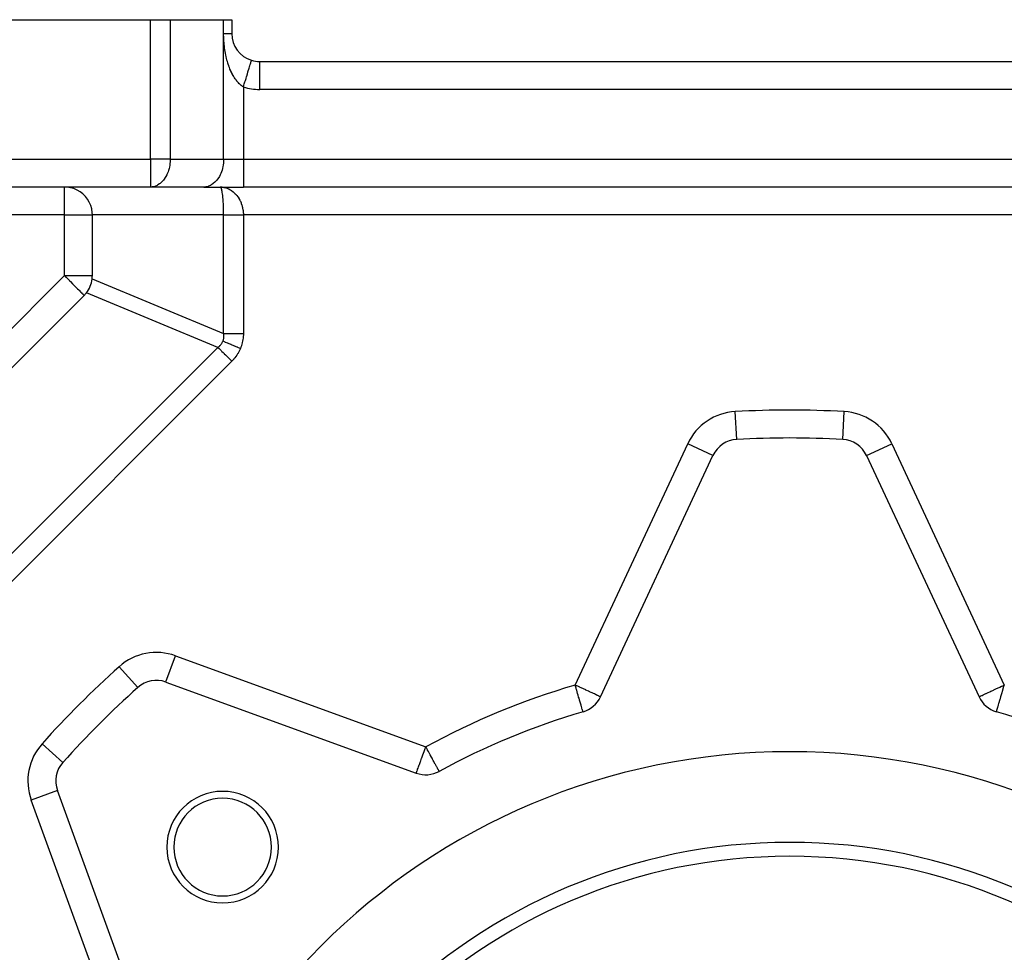
# Model space of a CAD drawing. Extents: x 24 to 1227, y -704 to 283.
# Drawn here: x 840 to 911, y -185 to -118 of the extents above; entities that cross this region are included whole.
import ezdxf

# ---------------------------------------------------------------- set-up
doc = ezdxf.new("R2010")
doc.units = 0
doc.linetypes.add('DASHED', pattern=[11.05, 8.7, -2.35])
doc.layers.get('0').update_dxf_attribs({"linetype": 'CONTINUOUS'})
doc.layers.add('NEVIDI', color=4, linetype='DASHED')

msp = doc.modelspace()

# ---------------------------------------------------------------- linework, layer by layer
at = {"color": 2}
for p, q in [((780.809036, -117.923324), (849.78257, -117.923324)), ((849.78257, -117.923324), (851.196784, -117.923324)), ((851.196784, -117.923324), (855.025211, -117.923324)), ((855.025211, -117.923324), (855.610997, -117.923324)), ((855.610997, -117.923324), (855.610997, -118.923324)), ((855.610997, -117.923324), (855.610997, -118.923324)), ((857.02521, -120.835614), (857.024767, -120.83706)), ((857.610997, -120.923324), (933.610997, -120.923324)), ((857.610997, -120.923324), (933.610997, -120.923324)), ((849.78257, -129.923324), (780.809036, -129.923324)), ((849.78257, -129.923324), (780.809036, -129.923324)), ((843.793411, -129.931659), (843.610997, -129.923324)), ((844.042467, -129.97042), (843.793411, -129.931659)), ((844.284892, -130.040279), (844.042467, -129.97042)), ((844.516649, -130.140127), (844.284892, -130.040279)), ((844.733885, -130.268297), (844.516649, -130.140127)), ((844.736785, -130.270268), (844.733885, -130.268297)), ((844.92721, -130.417478), (844.736785, -130.270268)), ((844.933216, -130.422749), (844.92721, -130.417478)), ((845.111542, -130.601067), (844.933216, -130.422749)), ((853.610997, -129.923324), (849.78257, -129.923324)), ((853.610997, -129.923324), (856.439424, -129.923324)), ((854.908689, -129.931723), (854.78257, -129.923324)), ((854.901609, -129.931885), (854.78257, -129.923324)), ((854.894529, -129.932018), (854.78257, -129.923324)), ((854.88745, -129.932121), (854.78257, -129.923324)), ((854.880372, -129.932195), (854.78257, -129.923324)), ((854.873294, -129.932239), (854.78257, -129.923324)), ((854.866217, -129.932253), (854.78257, -129.923324)), ((854.859142, -129.932239), (854.78257, -129.923324)), ((854.852067, -129.932195), (854.78257, -129.923324)), ((854.844993, -129.932121), (854.78257, -129.923324)), ((854.837921, -129.932018), (854.78257, -129.923324)), ((854.830849, -129.931885), (854.78257, -129.923324)), ((854.82378, -129.931723), (854.78257, -129.923324)), ((854.816712, -129.931531), (854.78257, -129.923324)), ((854.809645, -129.93131), (854.78257, -129.923324)), ((854.78257, -129.923324), (854.900266, -129.92837)), ((854.900266, -129.92837), (854.928649, -129.931104)), ((934.78257, -129.923324), (856.439424, -129.923324)), ((934.78257, -129.923324), (856.439424, -129.923324)), ((845.266032, -130.800441), (845.111542, -130.601067)), ((845.394187, -131.017665), (845.266032, -130.800441)), ((845.493965, -131.249289), (845.394187, -131.017665)), ((845.563896, -131.491787), (845.493965, -131.249289)), ((845.602726, -131.740915), (845.563896, -131.491787)), ((845.610997, -131.923324), (845.602726, -131.740915)), ((845.610997, -136.280143), (845.610997, -131.923324)), ((815.796243, -166.923324), (845.025211, -137.694356)), ((891.813308, -148.026418), (891.813188, -148.024211)), ((882.038872, -166.485105), (890.109198, -149.178236)), ((901.112796, -149.178236), (901.114799, -149.177302)), ((901.112796, -149.178236), (909.183122, -166.485105)), ((848.871792, -165.813376), (848.870317, -165.811731)), ((850.891238, -165.422846), (868.835625, -171.954069)), ((910.431299, -167.558055), (910.431783, -167.55641)), ((849.641742, -191.147952), (843.110519, -173.203565))]:
    msp.add_line(p, q, dxfattribs=at)
for centre, radius, start, end in [((857.610997, -118.923324), 2, 180.000015, 252.968815), ((857.610997, -118.923324), 2, 252.968812, 270), ((843.610997, -136.280143), 2, 321.800143, 353.199857), ((843.610997, -136.280143), 2, 353.199857, 360), ((843.610997, -136.280143), 2, 315, 321.800143), ((891.921814, -150.023472), 2, 93.109978, 155), ((895.610997, -217.923324), 70, 86.890022, 93.109978), ((899.300181, -150.023472), 2, 25, 86.890022), ((895.610997, -217.923324), 70, 131.890022, 138.109978), ((850.207198, -167.302232), 2, 70, 131.890022), ((880.226257, -165.639868), 2, 286.396856, 335), ((910.995737, -165.639868), 2, 205, 253.603144), ((895.610997, -217.923324), 52.5, 106.396856, 118.603144), ((895.610997, -217.923324), 52.5, 61.396856, 73.603144), ((895.610997, -217.923324), 47.5, 0, 180), ((844.989905, -172.519525), 2, 138.109978, 200), ((869.519665, -170.074684), 2, 250, 298.603144), ((854.952357, -177.264684), 4, 0, 180), ((854.952357, -177.264684), 3.5, 0, 180), ((895.610997, -217.923324), 41, 0, 180), ((854.952357, -177.264684), 4, 180, 360), ((854.952357, -177.264684), 3.5, 180, 360), ((895.610997, -217.923324), 40, 0, 180)]:
    msp.add_arc(centre, radius, start, end, dxfattribs=at)
at = {"layer": 'NEVIDI', "color": 7, "linetype": 'CONTINUOUS'}
for p, q in [((849.78257, -127.923324), (849.78257, -117.923324)), ((851.196784, -117.923324), (851.196784, -127.923324)), ((855.025211, -118.923324), (855.025211, -117.923324)), ((855.025211, -118.923324), (855.052439, -118.923324)), ((855.025211, -127.923324), (855.025211, -118.923324)), ((855.025618, -119.003907), (855.025211, -118.923325)), ((855.025819, -119.021906), (855.025618, -119.003907)), ((855.028191, -119.14172), (855.025819, -119.021906)), ((855.028698, -119.15953), (855.028191, -119.14172)), ((855.033095, -119.278219), (855.028698, -119.15953)), ((855.033902, -119.295884), (855.033095, -119.278219)), ((855.04029, -119.413538), (855.033902, -119.295884)), ((855.052439, -118.923324), (855.09732, -118.923324)), ((855.09732, -118.923324), (855.105146, -118.923324)), ((855.105146, -118.923324), (855.141968, -118.923324)), ((855.141968, -118.923324), (855.190687, -118.923324)), ((855.190687, -118.923324), (855.224455, -118.923324)), ((855.224455, -118.923324), (855.249301, -118.923324)), ((855.249301, -118.923324), (855.2691, -118.923324)), ((855.2691, -118.923324), (855.29992, -118.923324)), ((855.29992, -118.923324), (855.340169, -118.923324)), ((855.340169, -118.923324), (855.36773, -118.923324)), ((855.36773, -118.923324), (855.376868, -118.923324)), ((855.376868, -118.923324), (855.403473, -118.923324)), ((855.403473, -118.923324), (855.427721, -118.923324)), ((855.427721, -118.923324), (855.458756, -118.923324)), ((855.458756, -118.923324), (855.47814, -118.923324)), ((855.47814, -118.923324), (855.479521, -118.923324)), ((855.479521, -118.923324), (855.505783, -118.923324)), ((855.505783, -118.923324), (855.523046, -118.923324)), ((855.523046, -118.923324), (855.544329, -118.923324)), ((855.544329, -118.923324), (855.551613, -118.923324)), ((855.551613, -118.923324), (855.557971, -118.923324)), ((855.557971, -118.923324), (855.574236, -118.923324)), ((855.574236, -118.923324), (855.584178, -118.923324)), ((855.584178, -118.923324), (855.595355, -118.923324)), ((855.595355, -118.923324), (855.596095, -118.923324)), ((855.596095, -118.923324), (855.601587, -118.923324)), ((855.601587, -118.923324), (855.607603, -118.923324)), ((855.607603, -118.923324), (855.610087, -118.923324)), ((855.610087, -118.923324), (855.610997, -118.923324)), ((855.041373, -119.43076), (855.04029, -119.413538)), ((855.049714, -119.547436), (855.041373, -119.43076)), ((855.051084, -119.564544), (855.049714, -119.547436)), ((855.061353, -119.680301), (855.051084, -119.564544)), ((855.063024, -119.697449), (855.061353, -119.680301)), ((855.075175, -119.811874), (855.063024, -119.697449)), ((855.077105, -119.828656), (855.075175, -119.811874)), ((855.091195, -119.942411), (855.077105, -119.828656)), ((855.093415, -119.959116), (855.091195, -119.942411)), ((855.109406, -120.071843), (855.093415, -119.959116)), ((855.111882, -120.088251), (855.109406, -120.071843)), ((855.129665, -120.199327), (855.111882, -120.088251)), ((855.132408, -120.215517), (855.129665, -120.199327)), ((855.151844, -120.324316), (855.132408, -120.215517)), ((855.153837, -120.334938), (855.151844, -120.324316)), ((855.154838, -120.340237), (855.153837, -120.334938)), ((855.175905, -120.446894), (855.154838, -120.340237)), ((855.179119, -120.46241), (855.175905, -120.446894)), ((855.20186, -120.567281), (855.179119, -120.46241)), ((855.205328, -120.582575), (855.20186, -120.567281)), ((855.229618, -120.685238), (855.205328, -120.582575)), ((855.233356, -120.700392), (855.229618, -120.685238)), ((855.259242, -120.801214), (855.233356, -120.700392)), ((855.263167, -120.815913), (855.259242, -120.801214)), ((855.290733, -120.915236), (855.263167, -120.815913)), ((855.294902, -120.929697), (855.290733, -120.915236)), ((855.324064, -121.027168), (855.294902, -120.929697)), ((855.328465, -121.04135), (855.324064, -121.027168)), ((855.35001, -121.10894), (855.328465, -121.04135)), ((855.359236, -121.136996), (855.35001, -121.10894)), ((855.363862, -121.150873), (855.359236, -121.136996)), ((855.396058, -121.24414), (855.363862, -121.150873)), ((855.400894, -121.257675), (855.396058, -121.24414)), ((855.434517, -121.348614), (855.400894, -121.257675)), ((855.439534, -121.361736), (855.434517, -121.348614)), ((855.474568, -121.450339), (855.439534, -121.361736)), ((856.832239, -121.465582), (856.853642, -121.395715)), ((856.853642, -121.395715), (856.884473, -121.295075)), ((856.884473, -121.295075), (856.886845, -121.28733)), ((856.886845, -121.28733), (856.905187, -121.227455)), ((856.905187, -121.227455), (856.931305, -121.142196)), ((856.931305, -121.142196), (856.933441, -121.135222)), ((856.933441, -121.135222), (856.948409, -121.086359)), ((856.948409, -121.086359), (856.969373, -121.017921)), ((856.969373, -121.017921), (856.971138, -121.012159)), ((856.971138, -121.012159), (856.982537, -120.974945)), ((856.982537, -120.974945), (856.997929, -120.924694)), ((856.997929, -120.924694), (856.999259, -120.92035)), ((856.999259, -120.92035), (857.006957, -120.895219)), ((857.006957, -120.895219), (857.016506, -120.864041)), ((857.016506, -120.864041), (857.017294, -120.861468)), ((857.017294, -120.861468), (857.021237, -120.848595)), ((857.021237, -120.848595), (857.02477, -120.837061)), ((857.610997, -122.923324), (857.610997, -120.924247)), ((855.479819, -121.463184), (855.474568, -121.450339)), ((855.516265, -121.54942), (855.479819, -121.463184)), ((855.521733, -121.561936), (855.516265, -121.54942)), ((855.559684, -121.64598), (855.521733, -121.561936)), ((855.5626, -121.652243), (855.559684, -121.64598)), ((855.565297, -121.658009), (855.5626, -121.652243)), ((855.60472, -121.739754), (855.565297, -121.658009)), ((855.610617, -121.751587), (855.60472, -121.739754)), ((855.651541, -121.83105), (855.610617, -121.751587)), ((855.657669, -121.842563), (855.651541, -121.83105)), ((855.700119, -121.919719), (855.657669, -121.842563)), ((855.70648, -121.930903), (855.700119, -121.919719)), ((855.75058, -122.005899), (855.70648, -121.930903)), ((855.757267, -122.016895), (855.75058, -122.005899)), ((855.788071, -122.06633), (855.757267, -122.016895)), ((855.802787, -122.089262), (855.788071, -122.06633)), ((855.809689, -122.099868), (855.802787, -122.089262)), ((855.856471, -122.169322), (855.809689, -122.099868)), ((856.628087, -122.132014), (856.630444, -122.124319)), ((856.630444, -122.124319), (856.658925, -122.031347)), ((856.658925, -122.031347), (856.700371, -121.896048)), ((856.700371, -121.896048), (856.702856, -121.887938)), ((856.702856, -121.887938), (856.729399, -121.80129)), ((856.729399, -121.80129), (856.767925, -121.675525)), ((856.767925, -121.675525), (856.770524, -121.667043)), ((856.770524, -121.667043), (856.794694, -121.588143)), ((856.794694, -121.588143), (856.829683, -121.473926)), ((856.829683, -121.473926), (856.832239, -121.465582)), ((855.863547, -122.179465), (855.856471, -122.169322)), ((855.911457, -122.245764), (855.863547, -122.179465)), ((855.918585, -122.255282), (855.911457, -122.245764)), ((855.967778, -122.318604), (855.918585, -122.255282)), ((855.975189, -122.327793), (855.967778, -122.318604)), ((856.023529, -122.385568), (855.975189, -122.327793)), ((856.025497, -122.387842), (856.023529, -122.385568)), ((856.033095, -122.396565), (856.025497, -122.387842)), ((856.084632, -122.453439), (856.033095, -122.396565)), ((856.092426, -122.461699), (856.084632, -122.453439)), ((856.14521, -122.515373), (856.092426, -122.461699)), ((856.153064, -122.523027), (856.14521, -122.515373)), ((856.207341, -122.57364), (856.153064, -122.523027)), ((856.215398, -122.58082), (856.207341, -122.57364)), ((856.265106, -122.623254), (856.215398, -122.58082)), ((856.270846, -122.627951), (856.265106, -122.623254)), ((856.279086, -122.634621), (856.270846, -122.627951)), ((856.335445, -122.677972), (856.279086, -122.634621)), ((856.343899, -122.684139), (856.335445, -122.677972)), ((856.401043, -122.723579), (856.343899, -122.684139)), ((856.409465, -122.729066), (856.401043, -122.723579)), ((856.439416, -122.747908), (856.409465, -122.729066)), ((856.439416, -122.747908), (856.474755, -122.63255)), ((856.439424, -122.747905), (856.439424, -127.923324)), ((856.474755, -122.63255), (856.476657, -122.626341)), ((856.476657, -122.626341), (856.507537, -122.525538)), ((856.507537, -122.525538), (856.552432, -122.378985)), ((856.552432, -122.378985), (856.554588, -122.371944)), ((856.554588, -122.371944), (856.584527, -122.274212)), ((856.584527, -122.274212), (856.628087, -122.132014)), ((933.610997, -122.923324), (857.610997, -122.923324)), ((780.809036, -127.923324), (849.78257, -127.923324)), ((851.196784, -127.923324), (849.78257, -127.923324)), ((849.78257, -127.923324), (849.78257, -129.923324)), ((851.163465, -128.3549), (851.135546, -128.505487)), ((851.176916, -128.257385), (851.163465, -128.3549)), ((851.190898, -128.105605), (851.176916, -128.257385)), ((851.195638, -128.003818), (851.190898, -128.105605)), ((851.196784, -127.923324), (851.195638, -128.003818)), ((851.196784, -127.923324), (855.025211, -127.923324)), ((854.97452, -128.453993), (854.942504, -128.597251)), ((854.991892, -128.354898), (854.97452, -128.453993)), ((855.012481, -128.191069), (854.991892, -128.354898)), ((855.019325, -128.105605), (855.012481, -128.191069)), ((855.025211, -127.923324), (855.019325, -128.105605)), ((855.025211, -127.923324), (856.439424, -127.923324)), ((856.439424, -127.923324), (934.78257, -127.923324)), ((856.439424, -127.923324), (856.439424, -129.923324)), ((850.884016, -129.17777), (850.843612, -129.245587)), ((850.952866, -129.046184), (850.884016, -129.17777)), ((850.987868, -128.969515), (850.952866, -129.046184)), ((851.043494, -128.828941), (850.987868, -128.969515)), ((851.072175, -128.744201), (851.043494, -128.828941)), ((851.114077, -128.597251), (851.072175, -128.744201)), ((851.135546, -128.505487), (851.114077, -128.597251)), ((854.718388, -129.167257), (854.672047, -129.245574)), ((854.781293, -129.046184), (854.718388, -129.167257)), ((854.826173, -128.946405), (854.781293, -129.046184)), ((854.871927, -128.828925), (854.826173, -128.946405)), ((854.912018, -128.707346), (854.871927, -128.828925)), ((854.942504, -128.597251), (854.912018, -128.707346)), ((850.08774, -129.876205), (849.962428, -129.907084)), ((850.139382, -129.85862), (850.08774, -129.876205)), ((850.259108, -129.80636), (850.139382, -129.85862)), ((850.310507, -129.778739), (850.259108, -129.80636)), ((850.422937, -129.70654), (850.310507, -129.778739)), ((850.473214, -129.66861), (850.422937, -129.70654)), ((850.576551, -129.578373), (850.473214, -129.66861)), ((850.624572, -129.530205), (850.576551, -129.578373)), ((850.717483, -129.42395), (850.624572, -129.530205)), ((850.76224, -129.365716), (850.717483, -129.42395)), ((850.843612, -129.245587), (850.76224, -129.365716)), ((853.916093, -129.876228), (853.743762, -129.914491)), ((853.930927, -129.871475), (853.916093, -129.876228)), ((854.087535, -129.80636), (853.930927, -129.871475)), ((854.112421, -129.793391), (854.087535, -129.80636)), ((854.251389, -129.706523), (854.112421, -129.793391)), ((854.284931, -129.681626), (854.251389, -129.706523)), ((854.404979, -129.578373), (854.284931, -129.681626)), ((854.445309, -129.538207), (854.404979, -129.578373)), ((854.54591, -129.42395), (854.445309, -129.538207)), ((854.590667, -129.365716), (854.54591, -129.42395)), ((854.672047, -129.245574), (854.590667, -129.365716)), ((843.610997, -131.923324), (843.610997, -129.923324)), ((849.911462, -129.915), (849.78257, -129.923324)), ((849.962428, -129.907084), (849.911462, -129.915)), ((853.739889, -129.915), (853.610997, -129.923324)), ((853.743762, -129.914491), (853.739889, -129.915)), ((854.803892, -129.9311), (854.786695, -129.923616)), ((854.804631, -129.931648), (854.803892, -129.9311)), ((854.808026, -129.934408), (854.804631, -129.931648)), ((854.825112, -129.954364), (854.808026, -129.934408)), ((854.829184, -129.960633), (854.825112, -129.954364)), ((854.834915, -129.970463), (854.829184, -129.960633)), ((854.846029, -129.99295), (854.834915, -129.970463)), ((854.850023, -130.002157), (854.846029, -129.99295)), ((854.864361, -130.040323), (854.850023, -130.002157)), ((854.866448, -130.046564), (854.864361, -130.040323)), ((854.870322, -130.058627), (854.866448, -130.046564)), ((854.886196, -130.114812), (854.870322, -130.058627)), ((854.889922, -130.129645), (854.886196, -130.114812)), ((854.892448, -130.140071), (854.889922, -130.129645)), ((854.905104, -130.197065), (854.892448, -130.140071)), ((854.908662, -130.214575), (854.905104, -130.197065)), ((854.918793, -130.268256), (854.908662, -130.214575)), ((854.923079, -130.292772), (854.918793, -130.268256)), ((854.926436, -130.312767), (854.923079, -130.292772)), ((854.939969, -130.401133), (854.926436, -130.312767)), ((854.928649, -129.931104), (854.99118, -129.939227)), ((854.942995, -130.422745), (854.939969, -130.401133)), ((854.943094, -130.423463), (854.942995, -130.422745)), ((854.955618, -130.52131), (854.943094, -130.423463)), ((854.958493, -130.545856), (854.955618, -130.52131)), ((854.964612, -130.601023), (854.958493, -130.545856)), ((854.99118, -129.939227), (855.045623, -129.948678)), ((855.045623, -129.948678), (855.07349, -129.954382)), ((855.07349, -129.954382), (855.188539, -129.984284)), ((855.188539, -129.984284), (855.196345, -129.986691)), ((855.196345, -129.986691), (855.216037, -129.99298)), ((855.216037, -129.99298), (855.328495, -130.035021)), ((855.328495, -130.035021), (855.355222, -130.046594)), ((855.355222, -130.046594), (855.394902, -130.06494)), ((855.394902, -130.06494), (855.464324, -130.100502)), ((855.464324, -130.100502), (855.489993, -130.11481)), ((855.489993, -130.11481), (855.583859, -130.172779)), ((855.583859, -130.172779), (855.594716, -130.180084)), ((855.594716, -130.180084), (855.619293, -130.1971)), ((855.619293, -130.1971), (855.718829, -130.273256)), ((855.718829, -130.273256), (855.742022, -130.292787)), ((855.742022, -130.292787), (855.759988, -130.308412)), ((855.759988, -130.308412), (855.83542, -130.379059)), ((855.83542, -130.379059), (855.857217, -130.401096)), ((855.857217, -130.401096), (855.920644, -130.469818)), ((855.920644, -130.469818), (855.9442, -130.497226)), ((855.9442, -130.497226), (855.964172, -130.521335)), ((855.964172, -130.521335), (856.043909, -130.626489)), ((854.969929, -130.652487), (854.964612, -130.601023)), ((854.97253, -130.678989), (854.969929, -130.652487)), ((854.982787, -130.793488), (854.97253, -130.678989)), ((854.983364, -130.800472), (854.982787, -130.793488)), ((854.985111, -130.821997), (854.983364, -130.800472)), ((854.994079, -130.943309), (854.985111, -130.821997)), ((854.996075, -130.973189), (854.994079, -130.943309)), ((854.998911, -131.017806), (854.996075, -130.973189)), ((855.003747, -131.100817), (854.998911, -131.017806)), ((855.005421, -131.131985), (855.003747, -131.100817)), ((855.011057, -131.249486), (855.005421, -131.131985)), ((855.011706, -131.264595), (855.011057, -131.249486)), ((855.013037, -131.296892), (855.011706, -131.264595)), ((855.017845, -131.433607), (855.013037, -131.296892)), ((856.043909, -130.626489), (856.061987, -130.652557)), ((856.061987, -130.652557), (856.063131, -130.654237)), ((856.063131, -130.654237), (856.133538, -130.765483)), ((856.133538, -130.765483), (856.149731, -130.793518)), ((856.149731, -130.793518), (856.185329, -130.858994)), ((856.185329, -130.858994), (856.212887, -130.91384)), ((856.212887, -130.91384), (856.226916, -130.943374)), ((856.226916, -130.943374), (856.280926, -131.069689)), ((856.280926, -131.069689), (856.285119, -131.080503)), ((856.285119, -131.080503), (856.292801, -131.100765)), ((856.292801, -131.100765), (856.337436, -131.232603)), ((856.337436, -131.232603), (856.346912, -131.264535)), ((856.346912, -131.264535), (856.361012, -131.315526)), ((843.610997, -131.923324), (756.245749, -131.923324)), ((843.610997, -136.280143), (843.610997, -131.923324)), ((843.610997, -131.923324), (845.610997, -131.923324)), ((855.025211, -131.923324), (845.610997, -131.923324)), ((855.018818, -131.46688), (855.017845, -131.433607)), ((855.019498, -131.491791), (855.018818, -131.46688)), ((855.022105, -131.606402), (855.019498, -131.491791)), ((855.022713, -131.640078), (855.022105, -131.606402)), ((855.024123, -131.741027), (855.022713, -131.640078)), ((855.024522, -131.78154), (855.024123, -131.741027)), ((855.024786, -131.815594), (855.024522, -131.78154)), ((855.025211, -131.923324), (855.024786, -131.815594)), ((855.025211, -140.422278), (855.025211, -131.923324)), ((855.025211, -131.923324), (855.06418, -131.923324)), ((855.06418, -131.923324), (855.07693, -131.923324)), ((855.07693, -131.923324), (855.13024, -131.923324)), ((855.13024, -131.923324), (855.14352, -131.923324)), ((855.14352, -131.923324), (855.153849, -131.923324)), ((855.153849, -131.923324), (855.198997, -131.923324)), ((855.198997, -131.923324), (855.21277, -131.923324)), ((855.21277, -131.923324), (855.270159, -131.923324)), ((855.270159, -131.923324), (855.284398, -131.923324)), ((855.284398, -131.923324), (855.343684, -131.923324)), ((855.343684, -131.923324), (855.350104, -131.923324)), ((855.350104, -131.923324), (855.358315, -131.923324)), ((855.358315, -131.923324), (855.419329, -131.923324)), ((855.419329, -131.923324), (855.434436, -131.923324)), ((855.434436, -131.923324), (855.497038, -131.923324)), ((855.497038, -131.923324), (855.512513, -131.923324)), ((855.512513, -131.923324), (855.562592, -131.923324)), ((855.562592, -131.923324), (855.576622, -131.923324)), ((855.576622, -131.923324), (855.592436, -131.923324)), ((855.592436, -131.923324), (855.657908, -131.923324)), ((855.657908, -131.923324), (855.674057, -131.923324)), ((855.674057, -131.923324), (855.740692, -131.923324)), ((855.740692, -131.923324), (855.757109, -131.923324)), ((855.757109, -131.923324), (855.788256, -131.923324)), ((855.788256, -131.923324), (855.824982, -131.923324)), ((855.824982, -131.923324), (855.841611, -131.923324)), ((855.841611, -131.923324), (855.910425, -131.923324)), ((855.910425, -131.923324), (855.927357, -131.923324)), ((855.927357, -131.923324), (855.996993, -131.923324)), ((855.996993, -131.923324), (856.014093, -131.923324)), ((856.014093, -131.923324), (856.02365, -131.923324)), ((856.02365, -131.923324), (856.084358, -131.923324)), ((856.084358, -131.923324), (856.101614, -131.923324)), ((856.101614, -131.923324), (856.17241, -131.923324)), ((856.17241, -131.923324), (856.189813, -131.923324)), ((856.189813, -131.923324), (856.261028, -131.923324)), ((856.261028, -131.923324), (856.265113, -131.923324)), ((856.265113, -131.923324), (856.278587, -131.923324)), ((856.278587, -131.923324), (856.350087, -131.923324)), ((856.350087, -131.923324), (856.367573, -131.923324)), ((856.361012, -131.315526), (856.381756, -131.400421)), ((856.367573, -131.923324), (856.439151, -131.923324)), ((856.381756, -131.400421), (856.38894, -131.43351)), ((856.38894, -131.43351), (856.411923, -131.560241)), ((856.411923, -131.560241), (856.413806, -131.572731)), ((856.413806, -131.572731), (856.418533, -131.606316)), ((856.418533, -131.606316), (856.433107, -131.747379)), ((856.433107, -131.747379), (856.435367, -131.781618)), ((856.435367, -131.781618), (856.436891, -131.810601)), ((856.436891, -131.810601), (856.439424, -131.923324)), ((856.439151, -131.923324), (856.439424, -131.923324)), ((856.439424, -131.923324), (856.439424, -140.422278)), ((934.78257, -131.923324), (856.439424, -131.923324)), ((813.967815, -165.923324), (843.610997, -136.280143)), ((843.610997, -136.280143), (845.610997, -136.280143)), ((843.610997, -136.280143), (843.690717, -136.359862)), ((843.690717, -136.359862), (843.710957, -136.380103)), ((843.710957, -136.380103), (843.723368, -136.392513)), ((843.723368, -136.392513), (843.86777, -136.536915)), ((843.86777, -136.536915), (843.96815, -136.637296)), ((843.96815, -136.637296), (843.982903, -136.652049)), ((843.982903, -136.652049), (844.040738, -136.709883)), ((844.040738, -136.709883), (844.192589, -136.861734)), ((844.192589, -136.861734), (844.206915, -136.876061)), ((844.206915, -136.876061), (844.247888, -136.917033)), ((844.247888, -136.917033), (844.363573, -137.032719)), ((845.596928, -136.516955), (855.025211, -140.422278)), ((844.363573, -137.032719), (844.387636, -137.056781)), ((844.387636, -137.056781), (844.501186, -137.170332)), ((844.501186, -137.170332), (844.508302, -137.177447)), ((844.508302, -137.177447), (844.550715, -137.219861)), ((844.550715, -137.219861), (844.638815, -137.307961)), ((844.638815, -137.307961), (844.682707, -137.351853)), ((844.682707, -137.351853), (844.737684, -137.40683)), ((844.737684, -137.40683), (844.752925, -137.42207)), ((844.752925, -137.42207), (844.786665, -137.455811)), ((844.786665, -137.455811), (844.848816, -137.517961)), ((844.848816, -137.517961), (844.867, -137.536146)), ((844.867, -137.536146), (844.925075, -137.59422)), ((844.925075, -137.59422), (844.927971, -137.597117)), ((844.927971, -137.597117), (844.953047, -137.622192)), ((844.953047, -137.622192), (844.972462, -137.641607)), ((844.972462, -137.641607), (844.980399, -137.649544)), ((844.980399, -137.649544), (845.002528, -137.671674)), ((854.610997, -141.422278), (845.182714, -137.516955)), ((845.002528, -137.671674), (845.013964, -137.683109)), ((845.013964, -137.683109), (845.01971, -137.688856)), ((845.01971, -137.688856), (845.025211, -137.694356)), ((855.033821, -140.478137), (855.025209, -140.422276)), ((855.025211, -140.422278), (855.033341, -140.422278)), ((855.033341, -140.422278), (855.153849, -140.422278)), ((855.034338, -140.48213), (855.033821, -140.478137)), ((855.153849, -140.422278), (855.212797, -140.422278)), ((855.212797, -140.422278), (855.23562, -140.422278)), ((855.23562, -140.422278), (855.350105, -140.422278)), ((855.350105, -140.422278), (855.434449, -140.422278)), ((855.434449, -140.422278), (855.459354, -140.422278)), ((855.459354, -140.422278), (855.562593, -140.422278)), ((855.562593, -140.422278), (855.674057, -140.422278)), ((855.674057, -140.422278), (855.700582, -140.422278)), ((855.700582, -140.422278), (855.788256, -140.422278)), ((855.788256, -140.422278), (855.927342, -140.422278)), ((855.927342, -140.422278), (855.955183, -140.422278)), ((855.955183, -140.422278), (856.023649, -140.422278)), ((856.023649, -140.422278), (856.18978, -140.422278)), ((856.18978, -140.422278), (856.218231, -140.422278)), ((856.218231, -140.422278), (856.265113, -140.422278)), ((856.265113, -140.422278), (856.439424, -140.422278)), ((856.439424, -140.422278), (856.437906, -140.518597)), ((854.830649, -141.223157), (854.864127, -141.180737)), ((854.864127, -141.180737), (854.86634, -141.177752)), ((854.86634, -141.177752), (854.896837, -141.133897)), ((854.896837, -141.133897), (854.898829, -141.130836)), ((854.898829, -141.130836), (854.919227, -141.097835)), ((854.919227, -141.097835), (854.926267, -141.085665)), ((854.926267, -141.085665), (854.928086, -141.082448)), ((854.928086, -141.082448), (854.952489, -141.035925)), ((854.952489, -141.035925), (854.954065, -141.032675)), ((854.954065, -141.032675), (854.974494, -140.987057)), ((854.974494, -140.987057), (854.991109, -140.943752)), ((854.981901, -140.990125), (854.974494, -140.987057)), ((855.124008, -141.048988), (854.981901, -140.990125)), ((854.991109, -140.943752), (854.992304, -140.940354)), ((854.992304, -140.940354), (855.008147, -140.890273)), ((855.008147, -140.890273), (855.009129, -140.88679)), ((855.009129, -140.88679), (855.013756, -140.869605)), ((855.013756, -140.869605), (855.021889, -140.835449)), ((855.021889, -140.835449), (855.022657, -140.831887)), ((855.022657, -140.831887), (855.032304, -140.779385)), ((855.032304, -140.779385), (855.032859, -140.775739)), ((855.032859, -140.775739), (855.039387, -140.722115)), ((855.040307, -140.539794), (855.034338, -140.48213)), ((855.039387, -140.722115), (855.039728, -140.718396)), ((855.039728, -140.718396), (855.043131, -140.663723)), ((855.040605, -140.543673), (855.040307, -140.539794)), ((855.04345, -140.600379), (855.040605, -140.543673)), ((855.043131, -140.663723), (855.043258, -140.659905)), ((855.043258, -140.659905), (855.043729, -140.616838)), ((855.043538, -140.604238), (855.04345, -140.600379)), ((855.043729, -140.616838), (855.043538, -140.604238)), ((855.14427, -141.057381), (855.124008, -141.048988)), ((855.164752, -141.065865), (855.14427, -141.057381)), ((855.320592, -141.130416), (855.164752, -141.065865)), ((855.342579, -141.139523), (855.320592, -141.130416)), ((855.364741, -141.148703), (855.342579, -141.139523)), ((855.531807, -141.217904), (855.364741, -141.148703)), ((856.36261, -141.090913), (856.33632, -141.193078)), ((856.364274, -141.083854), (856.36261, -141.090913)), ((856.386417, -140.980557), (856.364274, -141.083854)), ((856.3878, -140.9734), (856.386417, -140.980557)), ((856.405853, -140.868742), (856.3878, -140.9734)), ((856.406952, -140.861508), (856.405853, -140.868742)), ((856.42089, -140.755561), (856.406952, -140.861508)), ((856.421705, -140.748245), (856.42089, -140.755561)), ((856.431483, -140.641405), (856.421705, -140.748245)), ((856.432014, -140.634008), (856.431483, -140.641405)), ((856.43766, -140.526056), (856.432014, -140.634008)), ((856.437906, -140.518597), (856.43766, -140.526056)), ((824.125688, -171.907587), (854.610997, -141.422278)), ((854.610996, -141.42228), (854.653383, -141.391319)), ((854.610997, -141.422278), (854.701958, -141.51324)), ((854.653383, -141.391319), (854.656585, -141.388869)), ((854.656585, -141.388869), (854.701659, -141.352502)), ((854.701659, -141.352502), (854.704768, -141.349856)), ((854.701958, -141.51324), (854.727729, -141.53901)), ((854.704768, -141.349856), (854.747024, -141.311901)), ((854.727729, -141.53901), (854.74364, -141.554921)), ((854.74364, -141.554921), (854.840731, -141.652012)), ((854.747024, -141.311901), (854.74983, -141.309239)), ((854.74983, -141.309239), (854.761598, -141.297865)), ((854.761598, -141.297865), (854.789183, -141.269774)), ((854.789183, -141.269774), (854.791787, -141.267012)), ((854.791787, -141.267012), (854.828247, -141.226022)), ((854.828247, -141.226022), (854.830649, -141.223157)), ((854.840731, -141.652012), (854.88287, -141.694151)), ((854.88287, -141.694151), (854.900371, -141.711652)), ((854.900371, -141.711652), (854.991067, -141.802348)), ((854.991067, -141.802348), (855.051155, -141.862436)), ((855.051155, -141.862436), (855.0698, -141.881081)), ((855.0698, -141.881081), (855.150641, -141.961922)), ((855.555164, -141.227579), (855.531807, -141.217904)), ((855.578646, -141.237305), (855.555164, -141.227579)), ((855.754242, -141.310039), (855.578646, -141.237305)), ((855.778602, -141.32013), (855.754242, -141.310039)), ((855.803034, -141.33025), (855.778602, -141.32013)), ((855.984315, -141.405339), (855.803034, -141.33025)), ((856.009287, -141.415682), (855.984315, -141.405339)), ((856.034275, -141.426033), (856.009287, -141.415682)), ((856.033333, -141.888896), (856.029533, -141.895076)), ((856.086623, -141.798134), (856.033333, -141.888896)), ((856.218322, -141.502268), (856.034275, -141.426033)), ((856.090152, -141.791831), (856.086623, -141.798134)), ((856.139605, -141.699111), (856.090152, -141.791831)), ((856.14287, -141.692675), (856.139605, -141.699111)), ((856.188433, -141.598072), (856.14287, -141.692675)), ((856.191422, -141.591523), (856.188433, -141.598072)), ((856.228381, -141.506434), (856.191422, -141.591523)), ((856.228381, -141.506434), (856.218322, -141.502268)), ((856.264965, -141.413298), (856.228381, -141.506434)), ((856.267467, -141.40654), (856.264965, -141.413298)), ((856.301849, -141.307419), (856.267467, -141.40654)), ((856.304071, -141.30056), (856.301849, -141.307419)), ((856.334378, -141.200032), (856.304071, -141.30056)), ((856.33632, -141.193078), (856.334378, -141.200032)), ((855.610997, -142.422278), (825.125688, -172.907587)), ((855.150641, -141.961922), (855.229331, -142.040612)), ((855.229331, -142.040612), (855.248901, -142.060183)), ((855.248901, -142.060183), (855.317, -142.128281)), ((855.317, -142.128281), (855.414329, -142.225611)), ((855.414329, -142.225611), (855.434472, -142.245753)), ((855.434472, -142.245753), (855.48774, -142.299021)), ((855.48774, -142.299021), (855.60289, -142.414171)), ((855.60289, -142.414171), (855.610997, -142.422278)), ((855.683133, -142.347647), (855.610997, -142.422278)), ((855.688202, -142.342206), (855.683133, -142.347647)), ((855.760327, -142.261717), (855.688202, -142.342206)), ((855.765149, -142.256121), (855.760327, -142.261717)), ((855.833622, -142.173426), (855.765149, -142.256121)), ((855.838203, -142.167666), (855.833622, -142.173426)), ((855.902957, -142.082842), (855.838203, -142.167666)), ((855.907272, -142.076949), (855.902957, -142.082842)), ((855.968278, -141.990034), (855.907272, -142.076949)), ((855.972334, -141.984), (855.968278, -141.990034)), ((856.029533, -141.895076), (855.972334, -141.984)), ((891.813188, -148.024211), (891.704803, -146.029363)), ((899.408806, -148.024211), (899.517191, -146.029363)), ((880.226257, -165.639868), (888.296582, -148.332999)), ((890.109198, -149.178236), (888.296582, -148.332999)), ((901.114799, -149.177302), (902.925412, -148.332999)), ((902.925412, -148.332999), (910.995737, -165.639868)), ((850.891994, -165.42077), (851.575278, -163.543461)), ((851.575278, -163.543461), (869.519665, -170.074684)), ((848.870317, -165.811731), (847.536386, -164.32452)), ((880.252978, -165.730677), (880.226257, -165.639868)), ((880.328495, -165.687543), (880.226257, -165.639868)), ((880.292184, -165.863916), (880.252978, -165.730677)), ((880.330493, -165.994105), (880.292184, -165.863916)), ((880.338986, -165.692435), (880.328495, -165.687543)), ((880.420998, -165.730678), (880.338986, -165.692435)), ((880.555471, -165.793383), (880.420998, -165.730678)), ((880.588101, -165.808599), (880.555471, -165.793383)), ((880.77715, -165.896754), (880.588101, -165.808599)), ((910.444844, -165.896754), (910.633893, -165.808599)), ((910.633893, -165.808599), (910.666524, -165.793383)), ((910.666524, -165.793383), (910.800996, -165.730678)), ((910.800996, -165.730678), (910.883008, -165.692435)), ((910.883008, -165.692435), (910.893499, -165.687543)), ((910.893499, -165.687543), (910.995737, -165.639868)), ((910.893966, -165.985729), (910.969036, -165.730611)), ((910.969036, -165.730611), (910.969183, -165.730111)), ((910.969183, -165.730111), (910.995737, -165.639868)), ((880.337063, -166.016432), (880.330493, -165.994105)), ((880.366638, -166.116941), (880.337063, -166.016432)), ((880.406171, -166.251289), (880.366638, -166.116941)), ((880.438577, -166.361415), (880.406171, -166.251289)), ((880.47875, -166.497939), (880.438577, -166.361415)), ((880.506692, -166.592899), (880.47875, -166.497939)), ((880.535029, -166.689198), (880.506692, -166.592899)), ((880.827971, -165.920452), (880.77715, -165.896754)), ((880.985947, -165.994118), (880.827971, -165.920452)), ((880.990151, -165.996078), (880.985947, -165.994118)), ((881.053185, -166.025471), (880.990151, -165.996078)), ((881.190923, -166.0897), (881.053185, -166.025471)), ((881.259306, -166.121587), (881.190923, -166.0897)), ((881.376478, -166.176225), (881.259306, -166.121587)), ((881.443145, -166.207312), (881.376478, -166.176225)), ((881.537501, -166.251311), (881.443145, -166.207312)), ((881.543631, -166.25417), (881.537501, -166.251311)), ((881.602874, -166.281795), (881.543631, -166.25417)), ((881.68982, -166.322339), (881.602874, -166.281795)), ((881.737538, -166.34459), (881.68982, -166.322339)), ((881.812785, -166.379678), (881.737538, -166.34459)), ((881.846937, -166.395604), (881.812785, -166.379678)), ((881.910518, -166.425252), (881.846937, -166.395604)), ((881.931412, -166.434995), (881.910518, -166.425252)), ((881.981456, -166.458331), (881.931412, -166.434995)), ((881.99131, -166.462926), (881.981456, -166.458331)), ((882.024455, -166.478382), (881.99131, -166.462926)), ((882.02704, -166.479587), (882.024455, -166.478382)), ((882.038872, -166.485105), (882.02704, -166.479587)), ((909.183122, -166.485105), (909.194954, -166.479587)), ((909.194954, -166.479587), (909.197539, -166.478382)), ((909.197539, -166.478382), (909.230684, -166.462926)), ((909.230684, -166.462926), (909.240539, -166.458331)), ((909.240539, -166.458331), (909.290582, -166.434995)), ((909.290582, -166.434995), (909.311476, -166.425252)), ((909.311476, -166.425252), (909.375057, -166.395604)), ((909.375057, -166.395604), (909.40921, -166.379678)), ((909.40921, -166.379678), (909.484456, -166.34459)), ((909.484456, -166.34459), (909.532174, -166.322339)), ((909.532174, -166.322339), (909.61912, -166.281795)), ((909.61912, -166.281795), (909.678363, -166.25417)), ((909.678363, -166.25417), (909.684493, -166.251311)), ((909.684493, -166.251311), (909.77885, -166.207312)), ((909.77885, -166.207312), (909.845516, -166.176225)), ((909.845516, -166.176225), (909.962689, -166.121587)), ((909.962689, -166.121587), (910.031071, -166.0897)), ((910.031071, -166.0897), (910.168809, -166.025471)), ((910.168809, -166.025471), (910.231843, -165.996078)), ((910.231843, -165.996078), (910.236047, -165.994118)), ((910.236047, -165.994118), (910.394023, -165.920452)), ((910.394023, -165.920452), (910.444844, -165.896754)), ((910.686963, -166.689207), (910.743276, -166.497833)), ((910.743276, -166.497833), (910.750289, -166.474001)), ((910.750289, -166.474001), (910.815826, -166.251279)), ((910.815826, -166.251279), (910.820552, -166.235217)), ((910.820552, -166.235217), (910.885036, -166.016075)), ((910.885036, -166.016075), (910.891499, -165.994113)), ((910.891499, -165.994113), (910.893966, -165.985729)), ((880.546803, -166.72921), (880.535029, -166.689198)), ((880.569737, -166.80715), (880.546803, -166.72921)), ((880.609178, -166.941186), (880.569737, -166.80715)), ((880.62663, -167.000494), (880.609178, -166.941186)), ((880.650259, -167.080795), (880.62663, -167.000494)), ((880.664924, -167.130634), (880.650259, -167.080795)), ((880.676313, -167.169338), (880.664924, -167.130634)), ((880.707678, -167.27593), (880.676313, -167.169338)), ((880.713188, -167.294653), (880.707678, -167.27593)), ((880.717896, -167.310654), (880.713188, -167.294653)), ((910.487305, -167.367723), (910.508799, -167.294679)), ((910.508799, -167.294679), (910.514314, -167.275938)), ((910.514314, -167.275938), (910.524734, -167.240525)), ((910.524734, -167.240525), (910.557072, -167.130627)), ((910.557072, -167.130627), (910.57064, -167.084519)), ((910.57064, -167.084519), (910.571713, -167.080873)), ((910.571713, -167.080873), (910.612818, -166.94118)), ((910.612818, -166.94118), (910.624198, -166.902507)), ((910.624198, -166.902507), (910.675173, -166.729272)), ((910.675173, -166.729272), (910.684433, -166.697805)), ((910.684433, -166.697805), (910.686963, -166.689207)), ((880.739638, -167.384542), (880.717896, -167.310654)), ((880.750629, -167.421893), (880.739638, -167.384542)), ((880.752742, -167.429074), (880.750629, -167.421893)), ((880.759581, -167.452315), (880.752742, -167.429074)), ((880.772399, -167.495875), (880.759581, -167.452315)), ((880.77391, -167.501012), (880.772399, -167.495875)), ((880.780584, -167.523693), (880.77391, -167.501012)), ((880.78168, -167.527417), (880.780584, -167.523693)), ((880.785636, -167.540862), (880.78168, -167.527417)), ((880.787348, -167.546678), (880.785636, -167.540862)), ((880.788559, -167.550795), (880.787348, -167.546678)), ((880.790069, -167.555926), (880.788559, -167.550795)), ((880.790695, -167.558055), (880.790069, -167.555926)), ((910.431783, -167.55641), (910.431925, -167.555926)), ((910.431925, -167.555926), (910.433435, -167.550795)), ((910.433435, -167.550795), (910.436358, -167.540862)), ((910.436358, -167.540862), (910.440318, -167.527405)), ((910.440318, -167.527405), (910.440407, -167.5271)), ((910.440407, -167.5271), (910.44141, -167.523693)), ((910.44141, -167.523693), (910.449599, -167.495864)), ((910.449599, -167.495864), (910.459025, -167.463829)), ((910.459025, -167.463829), (910.462413, -167.452315)), ((910.462413, -167.452315), (910.469251, -167.429079)), ((910.469251, -167.429079), (910.482355, -167.384546)), ((910.482355, -167.384546), (910.487305, -167.367723)), ((843.501049, -171.184119), (842.012193, -169.848713)), ((869.4903, -170.155364), (869.519665, -170.074684)), ((869.563643, -170.155335), (869.519665, -170.074684)), ((869.231406, -170.86667), (869.307763, -170.65688)), ((869.307763, -170.65688), (869.311776, -170.645854)), ((869.311776, -170.645854), (869.395441, -170.415986)), ((869.395441, -170.415986), (869.395677, -170.415337)), ((869.395677, -170.415337), (869.398041, -170.408843)), ((869.398041, -170.408843), (869.481097, -170.180649)), ((869.481097, -170.180649), (869.4903, -170.155364)), ((869.631443, -170.279673), (869.563643, -170.155335)), ((869.644231, -170.303124), (869.631443, -170.279673)), ((869.701951, -170.408976), (869.644231, -170.303124)), ((869.757685, -170.511186), (869.701951, -170.408976)), ((869.837098, -170.65682), (869.757685, -170.511186)), ((869.874007, -170.724507), (869.837098, -170.65682)), ((869.879715, -170.734975), (869.874007, -170.724507)), ((869.967232, -170.895472), (869.879715, -170.734975)), ((868.967334, -171.5922), (868.994694, -171.517029)), ((868.994694, -171.517029), (869.022533, -171.440544)), ((869.022533, -171.440544), (869.047021, -171.373262)), ((869.047021, -171.373262), (869.063123, -171.329024)), ((869.063123, -171.329024), (869.085652, -171.267126)), ((869.085652, -171.267126), (869.138896, -171.120837)), ((869.138896, -171.120837), (869.155605, -171.07493)), ((869.155605, -171.07493), (869.187084, -170.988442)), ((869.187084, -170.988442), (869.220885, -170.895576)), ((869.220885, -170.895576), (869.231406, -170.86667)), ((869.995249, -170.946852), (869.967232, -170.895472)), ((870.057218, -171.060496), (869.995249, -170.946852)), ((870.090104, -171.120805), (870.057218, -171.060496)), ((870.102206, -171.143), (870.090104, -171.120805)), ((870.191879, -171.30745), (870.102206, -171.143)), ((870.198671, -171.319907), (870.191879, -171.30745)), ((870.203589, -171.328925), (870.198671, -171.319907)), ((870.282919, -171.474407), (870.203589, -171.328925)), ((870.284357, -171.477045), (870.282919, -171.474407)), ((870.306206, -171.517114), (870.284357, -171.477045)), ((870.347506, -171.592853), (870.306206, -171.517114)), ((868.835625, -171.954069), (868.836086, -171.952802)), ((868.836086, -171.952802), (868.837714, -171.948329)), ((868.837714, -171.948329), (868.840975, -171.939369)), ((868.840975, -171.939369), (868.841062, -171.939131)), ((868.841062, -171.939131), (868.844664, -171.929235)), ((868.844664, -171.929235), (868.846515, -171.924148)), ((868.846515, -171.924148), (868.85525, -171.90015)), ((868.85525, -171.90015), (868.857295, -171.89453)), ((868.857295, -171.89453), (868.868538, -171.863639)), ((868.868538, -171.863639), (868.884065, -171.82098)), ((868.884065, -171.82098), (868.884398, -171.820066)), ((868.884398, -171.820066), (868.888504, -171.808784)), ((868.888504, -171.808784), (868.91873, -171.72574)), ((868.91873, -171.72574), (868.920945, -171.719654)), ((868.920945, -171.719654), (868.934811, -171.681557)), ((868.934811, -171.681557), (868.966208, -171.595294)), ((868.966208, -171.595294), (868.967334, -171.5922)), ((870.353444, -171.603742), (870.347506, -171.592853)), ((870.39199, -171.674433), (870.353444, -171.603742)), ((870.395951, -171.681695), (870.39199, -171.674433)), ((870.408946, -171.705528), (870.395951, -171.681695)), ((870.423668, -171.732525), (870.408946, -171.705528)), ((870.445947, -171.773384), (870.423668, -171.732525)), ((870.448451, -171.777976), (870.445947, -171.773384)), ((870.461054, -171.801089), (870.448451, -171.777976)), ((870.470557, -171.818515), (870.461054, -171.801089)), ((870.470858, -171.819067), (870.470557, -171.818515)), ((870.471229, -171.819748), (870.470858, -171.819067)), ((870.475623, -171.827805), (870.471229, -171.819748)), ((870.477145, -171.830597), (870.475623, -171.827805)), ((843.110519, -173.203565), (841.231134, -173.887606)), ((847.762357, -191.831992), (841.231134, -173.887606))]:
    msp.add_line(p, q, dxfattribs=at)
for centre, radius, start, end in [((857.610997, -118.923324), 4, 252.968752, 270), ((891.921814, -150.023472), 4, 93.109978, 155), ((895.610997, -217.923324), 72, 86.890022, 93.109978), ((899.300181, -150.023472), 4, 25, 86.890022), ((850.207198, -167.302232), 4, 70, 131.890022), ((895.610997, -217.923324), 72, 131.890022, 138.109978), ((895.610997, -217.923324), 54.5, 106.396856, 118.603144), ((844.989905, -172.519525), 4, 138.109978, 200)]:
    msp.add_arc(centre, radius, start, end, dxfattribs=at)

doc.saveas('drawing.dxf')
